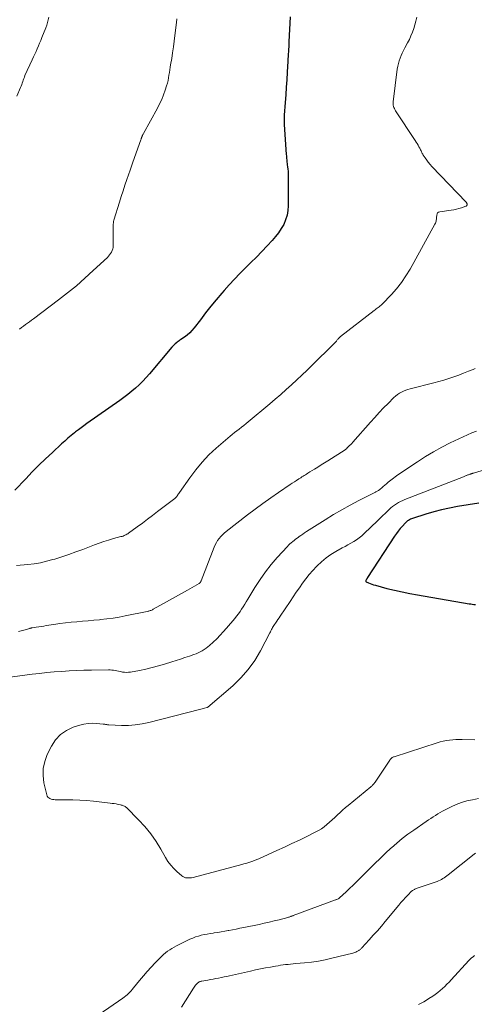
# Model space of a CAD drawing. Units: feet. Extents: x 2025000 to 2029699, y 520000 to 525000.
# Drawn here: x 2027508 to 2027622, y 520957 to 521203 of the extents above; entities that cross this region are included whole.
import ezdxf

# ---------------------------------------------------------------- set-up
doc = ezdxf.new("R2010")
doc.units = ezdxf.units.FT
doc.header["$LTSCALE"] = 100
doc.header["$MEASUREMENT"] = 0
doc.layers.add('CONTOUR INDEX', color=32, linetype='Continuous', lineweight=25)
doc.layers.add('CONTOUR INTERMEDIATE', color=40, linetype='Continuous', lineweight=15)

msp = doc.modelspace()

# ---------------------------------------------------------------- linework, layer by layer
at = {"layer": 'CONTOUR INDEX', "flags": 128}
for points, elevation in [([(2027575.53, 521204.02), (2027575.24, 521197.76), (2027575.21, 521197.16), (2027575.18, 521196.55), (2027575.15, 521195.95), (2027575.12, 521195.35), (2027575.08, 521194.75), (2027575.05, 521194.15), (2027575.01, 521193.55), (2027574.98, 521192.95), (2027574.8, 521190.2), (2027574.68, 521188.31), (2027574.56, 521186.43), (2027574.43, 521184.55), (2027574.31, 521182.67), (2027574.09, 521179.49), (2027574.08, 521179.2), (2027574.06, 521178.91), (2027574.06, 521178.61), (2027574.05, 521178.32), (2027574.05, 521178.03), (2027574.06, 521177.73), (2027574.07, 521177.44), (2027574.08, 521177.15), (2027574.58, 521169.63), (2027574.6, 521169.31), (2027574.63, 521168.99), (2027574.65, 521168.67), (2027574.68, 521168.35), (2027574.71, 521168.04), (2027574.75, 521167.72), (2027574.79, 521167.41), (2027574.84, 521167.09), (2027574.92, 521166.58), (2027574.99, 521166.01), (2027575.05, 521165.44), (2027575.08, 521164.87), (2027575.09, 521164.3), (2027575.08, 521156.84), (2027574.99, 521155.63), (2027574.78, 521154.44), (2027574.41, 521153.3), (2027573.93, 521152.18), (2027573.32, 521151.12), (2027572.65, 521150.09), (2027571.9, 521149.12), (2027571.09, 521148.19), (2027569.79, 521146.81), (2027568.45, 521145.41), (2027567.1, 521144.02), (2027565.73, 521142.64), (2027564.36, 521141.28), (2027562.99, 521139.91), (2027561.64, 521138.52), (2027560.33, 521137.09), (2027559.04, 521135.65), (2027558.45, 521134.97), (2027557.07, 521133.35), (2027555.71, 521131.71), (2027554.39, 521130.04), (2027553.09, 521128.35), (2027551.53, 521126.29), (2027551, 521125.65), (2027550.43, 521125.05), (2027549.8, 521124.51), (2027549.14, 521124), (2027548.23, 521123.38), (2027547.99, 521123.22), (2027547.76, 521123.05), (2027547.53, 521122.88), (2027547.3, 521122.71), (2027547.12, 521122.57), (2027546.81, 521122.32), (2027546.52, 521122.06), (2027546.24, 521121.78), (2027545.97, 521121.48), (2027540.37, 521114.81), (2027539.55, 521113.88), (2027538.7, 521112.97), (2027537.81, 521112.11), (2027536.89, 521111.27), (2027535.94, 521110.47), (2027534.97, 521109.68), (2027533.98, 521108.93), (2027532.97, 521108.2), (2027524.67, 521102.37), (2027523.97, 521101.86), (2027523.27, 521101.35), (2027522.58, 521100.83), (2027521.9, 521100.3), (2027521.6, 521100.06), (2027520.78, 521099.4), (2027519.97, 521098.73), (2027519.18, 521098.03), (2027518.4, 521097.33), (2027516.09, 521095.19), (2027514.38, 521093.59), (2027512.7, 521091.96), (2027511.05, 521090.3), (2027509.41, 521088.61), (2027506.67, 521085.73)], 960), ([(2027622.76, 521082.48), (2027617.43, 521081.64), (2027615.42, 521081.28), (2027613.43, 521080.86), (2027611.46, 521080.34), (2027609.5, 521079.76), (2027606.14, 521078.68), (2027605.88, 521078.59), (2027605.63, 521078.48), (2027605.38, 521078.35), (2027605.14, 521078.21), (2027604.91, 521078.05), (2027604.69, 521077.88), (2027604.49, 521077.7), (2027604.3, 521077.5), (2027603.61, 521076.74), (2027603.09, 521076.14), (2027602.59, 521075.52), (2027602.13, 521074.89), (2027601.68, 521074.23), (2027594.92, 521063.91), (2027594.87, 521063.83), (2027594.82, 521063.76), (2027594.77, 521063.68), (2027594.72, 521063.61), (2027594.66, 521063.53), (2027594.61, 521063.46), (2027594.57, 521063.38), (2027594.52, 521063.3), (2027594.47, 521063.21), (2027594.45, 521063.1), (2027594.46, 521063), (2027594.51, 521062.91), (2027594.6, 521062.84), (2027595.16, 521062.58), (2027595.58, 521062.4), (2027596, 521062.24), (2027596.43, 521062.09), (2027596.86, 521061.97), (2027599.76, 521061.21), (2027601.66, 521060.74), (2027603.56, 521060.3), (2027605.47, 521059.92), (2027607.39, 521059.57), (2027620.33, 521057.37), (2027620.72, 521057.31), (2027621.1, 521057.25), (2027621.49, 521057.21), (2027621.88, 521057.18)], 940)]:
    msp.add_lwpolyline(points, dxfattribs=dict(at, elevation=elevation))
at = {"layer": 'CONTOUR INTERMEDIATE', "flags": 128}
for points, elevation in [([(2027607.22, 521203.95), (2027606.99, 521203), (2027606.73, 521202.05), (2027606.45, 521201.12), (2027606.13, 521200.19), (2027605.77, 521199.29), (2027605.36, 521198.4), (2027604.92, 521197.53), (2027604.23, 521196.27), (2027603.91, 521195.64), (2027603.6, 521195.01), (2027603.31, 521194.37), (2027603.04, 521193.72), (2027602.81, 521193.05), (2027602.61, 521192.38), (2027602.46, 521191.7), (2027602.35, 521191.01), (2027601.33, 521182.81), (2027601.31, 521182.52), (2027601.31, 521182.23), (2027601.35, 521181.94), (2027601.41, 521181.66), (2027601.5, 521181.38), (2027601.61, 521181.11), (2027601.74, 521180.85), (2027601.89, 521180.59), (2027606.83, 521173.13), (2027607.07, 521172.75), (2027607.31, 521172.37), (2027607.53, 521171.97), (2027607.75, 521171.58), (2027607.96, 521171.2), (2027608.07, 521170.99), (2027608.17, 521170.78), (2027608.28, 521170.56), (2027608.37, 521170.34), (2027608.47, 521170.13), (2027608.58, 521169.91), (2027608.7, 521169.71), (2027608.83, 521169.5), (2027609.31, 521168.78), (2027609.69, 521168.23), (2027610.1, 521167.69), (2027610.53, 521167.18), (2027610.98, 521166.68), (2027619.59, 521157.7), (2027619.64, 521157.63), (2027619.69, 521157.57), (2027619.73, 521157.5), (2027619.77, 521157.42), (2027619.79, 521157.34), (2027619.8, 521157.26), (2027619.8, 521157.18), (2027619.79, 521157.1), (2027619.77, 521157.02), (2027619.73, 521156.91), (2027619.66, 521156.81), (2027619.58, 521156.75), (2027619.47, 521156.69), (2027618.42, 521156.35), (2027617.77, 521156.16), (2027617.12, 521155.99), (2027616.46, 521155.85), (2027615.79, 521155.73), (2027612.96, 521155.31), (2027612.68, 521155.19), (2027612.44, 521155.03), (2027612.3, 521154.78), (2027612.21, 521154.48), (2027612.2, 521154.3), (2027612.18, 521154.04), (2027612.16, 521153.77), (2027612.12, 521153.51), (2027612.08, 521153.24), (2027612.03, 521152.98), (2027611.96, 521152.73), (2027611.86, 521152.48), (2027611.74, 521152.25), (2027605.54, 521140.97), (2027604.51, 521139.28), (2027603.41, 521137.65), (2027602.18, 521136.11), (2027600.86, 521134.63), (2027598.55, 521132.24), (2027598.32, 521132.02), (2027598.08, 521131.8), (2027597.83, 521131.6), (2027597.58, 521131.41), (2027597.32, 521131.22), (2027597.06, 521131.03), (2027596.8, 521130.84), (2027596.55, 521130.64), (2027588.18, 521124.16), (2027588.05, 521124.05), (2027587.92, 521123.93), (2027587.79, 521123.81), (2027587.68, 521123.68), (2027587.56, 521123.55), (2027587.45, 521123.42), (2027587.34, 521123.29), (2027587.23, 521123.15), (2027587.11, 521123.01), (2027586.94, 521122.81), (2027586.76, 521122.61), (2027586.58, 521122.42), (2027586.39, 521122.23), (2027581.08, 521117.01), (2027579.79, 521115.76), (2027578.5, 521114.52), (2027577.19, 521113.3), (2027575.87, 521112.08), (2027574.54, 521110.88), (2027573.2, 521109.69), (2027571.84, 521108.52), (2027570.48, 521107.36), (2027565.07, 521102.84), (2027564.51, 521102.37), (2027563.94, 521101.92), (2027563.36, 521101.47), (2027562.78, 521101.03), (2027562.2, 521100.59), (2027561.63, 521100.15), (2027561.07, 521099.68), (2027560.51, 521099.22), (2027557.06, 521096.24), (2027555.24, 521094.54), (2027553.51, 521092.76), (2027551.92, 521090.85), (2027550.43, 521088.86), (2027547.85, 521085.13), (2027547.72, 521084.94), (2027547.58, 521084.75), (2027547.45, 521084.56), (2027547.31, 521084.37), (2027547.17, 521084.18), (2027547.01, 521084.01), (2027546.84, 521083.85), (2027546.67, 521083.7), (2027542.4, 521080.39), (2027541.14, 521079.42), (2027539.87, 521078.46), (2027538.59, 521077.51), (2027537.31, 521076.57), (2027535.16, 521075.01), (2027534.94, 521074.86), (2027534.72, 521074.72), (2027534.48, 521074.6), (2027534.24, 521074.48), (2027534, 521074.38), (2027533.75, 521074.29), (2027533.5, 521074.21), (2027533.24, 521074.13), (2027531.33, 521073.63), (2027530.13, 521073.29), (2027528.93, 521072.92), (2027527.75, 521072.51), (2027526.58, 521072.08), (2027523.72, 521070.96), (2027521.98, 521070.31), (2027520.23, 521069.68), (2027518.47, 521069.09), (2027516.69, 521068.53), (2027516.18, 521068.38), (2027514.64, 521067.97), (2027513.09, 521067.61), (2027511.52, 521067.35), (2027509.94, 521067.15), (2027507.12, 521066.88)], 956), ([(2027515.17, 521203.97), (2027515.03, 521203.29), (2027514.87, 521202.61), (2027514.66, 521201.95), (2027514.43, 521201.29), (2027513.46, 521198.86), (2027513.18, 521198.16), (2027512.89, 521197.46), (2027512.6, 521196.77), (2027512.3, 521196.08), (2027511.99, 521195.39), (2027511.68, 521194.7), (2027511.37, 521194.02), (2027511.06, 521193.33), (2027509.23, 521189.35), (2027509.08, 521188.99), (2027508.93, 521188.62), (2027508.8, 521188.25), (2027508.68, 521187.87), (2027508.56, 521187.49), (2027508.43, 521187.12), (2027508.29, 521186.75), (2027508.14, 521186.38), (2027507.22, 521184.22)], 968), ([(2027547.22, 521203.57), (2027547.13, 521202.62), (2027546.75, 521199.41), (2027546.57, 521197.96), (2027546.37, 521196.52), (2027546.15, 521195.08), (2027545.92, 521193.64), (2027545.66, 521192.09), (2027545.55, 521191.43), (2027545.45, 521190.77), (2027545.35, 521190.1), (2027545.25, 521189.44), (2027545.14, 521188.78), (2027545.01, 521188.13), (2027544.85, 521187.48), (2027544.66, 521186.84), (2027544.31, 521185.74), (2027543.89, 521184.57), (2027543.43, 521183.42), (2027542.91, 521182.3), (2027542.34, 521181.19), (2027538.84, 521174.87), (2027538.78, 521174.75), (2027538.72, 521174.64), (2027538.67, 521174.53), (2027538.61, 521174.41), (2027538.56, 521174.3), (2027538.51, 521174.18), (2027538.47, 521174.06), (2027538.43, 521173.95), (2027538.41, 521173.9), (2027538.36, 521173.75), (2027538.31, 521173.61), (2027538.26, 521173.47), (2027538.21, 521173.32), (2027536.23, 521167.69), (2027536.15, 521167.44), (2027536.06, 521167.19), (2027535.97, 521166.94), (2027535.89, 521166.69), (2027535.8, 521166.45), (2027535.71, 521166.2), (2027535.63, 521165.95), (2027535.54, 521165.7), (2027534.72, 521163.4), (2027534.24, 521162), (2027533.76, 521160.59), (2027533.31, 521159.18), (2027532.86, 521157.76), (2027531.48, 521153.21), (2027531.39, 521152.88), (2027531.33, 521152.56), (2027531.29, 521152.22), (2027531.28, 521151.89), (2027531.28, 521146.85), (2027531.25, 521146.43), (2027531.18, 521146.03), (2027531.05, 521145.64), (2027530.87, 521145.26), (2027530.65, 521144.9), (2027530.41, 521144.56), (2027530.14, 521144.24), (2027529.84, 521143.94), (2027526.32, 521140.63), (2027524.22, 521138.72), (2027522.08, 521136.85), (2027519.89, 521135.06), (2027517.65, 521133.31), (2027511.39, 521128.57), (2027510.88, 521128.2), (2027510.38, 521127.83), (2027509.86, 521127.48), (2027509.34, 521127.13), (2027508.83, 521126.77), (2027508.33, 521126.4), (2027507.84, 521126.01)], 964), ([(2027621.8, 521116.15), (2027621.32, 521115.94), (2027620.12, 521115.45), (2027618.91, 521114.97), (2027617.7, 521114.51), (2027616.48, 521114.06), (2027615.25, 521113.63), (2027614.01, 521113.23), (2027612.77, 521112.88), (2027611.51, 521112.54), (2027605.56, 521111.06), (2027605, 521110.9), (2027604.44, 521110.71), (2027603.9, 521110.49), (2027603.37, 521110.25), (2027602.87, 521109.96), (2027602.38, 521109.64), (2027601.93, 521109.28), (2027601.5, 521108.89), (2027600.05, 521107.44), (2027598.92, 521106.29), (2027597.8, 521105.12), (2027596.71, 521103.94), (2027595.63, 521102.74), (2027591.19, 521097.73), (2027590.94, 521097.45), (2027590.69, 521097.18), (2027590.43, 521096.91), (2027590.17, 521096.64), (2027589.75, 521096.22), (2027589.7, 521096.17), (2027589.65, 521096.12), (2027589.59, 521096.07), (2027589.53, 521096.02), (2027589.47, 521095.98), (2027589.41, 521095.93), (2027589.35, 521095.89), (2027589.29, 521095.85), (2027584.94, 521093.1), (2027584.11, 521092.58), (2027583.27, 521092.05), (2027582.44, 521091.53), (2027581.6, 521091.01), (2027580.51, 521090.33), (2027580.22, 521090.15), (2027579.93, 521089.97), (2027579.64, 521089.78), (2027579.36, 521089.6), (2027579.07, 521089.42), (2027578.78, 521089.24), (2027578.49, 521089.06), (2027578.21, 521088.87), (2027577.7, 521088.55), (2027577.16, 521088.2), (2027576.62, 521087.85), (2027576.08, 521087.49), (2027575.55, 521087.13), (2027572.65, 521085.17), (2027570.68, 521083.81), (2027568.73, 521082.42), (2027566.8, 521081), (2027564.89, 521079.56), (2027559.54, 521075.43), (2027559.06, 521075.03), (2027558.61, 521074.61), (2027558.18, 521074.16), (2027557.78, 521073.68), (2027557.42, 521073.18), (2027557.09, 521072.65), (2027556.81, 521072.1), (2027556.56, 521071.54), (2027553.29, 521063.12), (2027553.25, 521063.04), (2027553.22, 521062.96), (2027553.19, 521062.88), (2027553.15, 521062.81), (2027553.13, 521062.77), (2027553.1, 521062.72), (2027553.06, 521062.66), (2027553.02, 521062.61), (2027552.98, 521062.57), (2027552.93, 521062.52), (2027552.88, 521062.48), (2027552.83, 521062.45), (2027552.78, 521062.42), (2027549.87, 521060.78), (2027548.38, 521059.94), (2027546.89, 521059.1), (2027545.4, 521058.27), (2027543.91, 521057.44), (2027541.27, 521055.97), (2027541.1, 521055.88), (2027540.92, 521055.79), (2027540.74, 521055.71), (2027540.57, 521055.64), (2027540.38, 521055.58), (2027540.2, 521055.52), (2027540.01, 521055.47), (2027539.82, 521055.43), (2027534.33, 521054.31), (2027532.79, 521054.03), (2027531.26, 521053.77), (2027529.71, 521053.56), (2027528.16, 521053.39), (2027527.91, 521053.36), (2027526.48, 521053.23), (2027525.05, 521053.1), (2027523.62, 521052.97), (2027522.19, 521052.86), (2027520.76, 521052.73), (2027519.33, 521052.58), (2027517.91, 521052.4), (2027516.49, 521052.19), (2027514.53, 521051.89), (2027513.91, 521051.8), (2027513.3, 521051.7), (2027512.68, 521051.6), (2027512.06, 521051.51), (2027510.99, 521051.34), (2027510.91, 521051.32), (2027510.83, 521051.31), (2027510.75, 521051.29), (2027510.67, 521051.27), (2027510.58, 521051.26), (2027510.5, 521051.23), (2027510.42, 521051.21), (2027510.34, 521051.19), (2027509.87, 521051.04), (2027509.56, 521050.94), (2027509.24, 521050.84), (2027508.92, 521050.76), (2027508.6, 521050.68), (2027508.26, 521050.59), (2027507.93, 521050.52), (2027507.6, 521050.44)], 952), ([(2027622.11, 521100.51), (2027621, 521100.05), (2027619.89, 521099.58), (2027618.79, 521099.09), (2027617.7, 521098.58), (2027615.59, 521097.57), (2027613.48, 521096.5), (2027611.4, 521095.37), (2027609.38, 521094.14), (2027607.39, 521092.86), (2027602.49, 521089.55), (2027602.13, 521089.3), (2027601.77, 521089.05), (2027601.42, 521088.79), (2027601.07, 521088.53), (2027600.72, 521088.26), (2027600.38, 521087.99), (2027600.05, 521087.71), (2027599.71, 521087.43), (2027599.16, 521086.94), (2027598.91, 521086.72), (2027598.65, 521086.5), (2027598.4, 521086.28), (2027598.14, 521086.06), (2027597.89, 521085.85), (2027597.75, 521085.74), (2027597.62, 521085.64), (2027597.47, 521085.55), (2027597.32, 521085.47), (2027597.17, 521085.4), (2027597.01, 521085.32), (2027596.86, 521085.24), (2027596.71, 521085.17), (2027592.69, 521083.14), (2027590.55, 521082.02), (2027588.44, 521080.86), (2027586.36, 521079.63), (2027584.3, 521078.37), (2027579.64, 521075.39), (2027579.17, 521075.09), (2027578.71, 521074.78), (2027578.25, 521074.46), (2027577.8, 521074.14), (2027577.64, 521074.03), (2027577.27, 521073.76), (2027576.9, 521073.48), (2027576.54, 521073.2), (2027576.18, 521072.91), (2027575.84, 521072.62), (2027575.5, 521072.31), (2027575.17, 521071.99), (2027574.85, 521071.66), (2027572.32, 521068.89), (2027570.8, 521067.13), (2027569.35, 521065.31), (2027568.01, 521063.41), (2027566.75, 521061.46), (2027564.95, 521058.49), (2027564.57, 521057.86), (2027564.19, 521057.25), (2027563.8, 521056.63), (2027563.41, 521056.01), (2027563.01, 521055.41), (2027562.59, 521054.82), (2027562.14, 521054.24), (2027561.69, 521053.68), (2027559.62, 521051.25), (2027558.83, 521050.35), (2027558.02, 521049.47), (2027557.18, 521048.62), (2027556.31, 521047.79), (2027555.4, 521046.94), (2027554.96, 521046.57), (2027554.52, 521046.22), (2027554.04, 521045.9), (2027553.56, 521045.61), (2027553.05, 521045.34), (2027552.54, 521045.1), (2027552.01, 521044.88), (2027551.48, 521044.67), (2027550.35, 521044.28), (2027549.25, 521043.9), (2027548.14, 521043.53), (2027547.03, 521043.17), (2027545.92, 521042.82), (2027544.15, 521042.26), (2027542.59, 521041.81), (2027541.02, 521041.39), (2027539.43, 521041.03), (2027537.84, 521040.71), (2027535.65, 521040.3), (2027535.14, 521040.24), (2027534.63, 521040.21), (2027534.12, 521040.23), (2027533.61, 521040.3), (2027533.41, 521040.33), (2027533, 521040.41), (2027532.59, 521040.49), (2027532.18, 521040.57), (2027531.77, 521040.66), (2027531.36, 521040.74), (2027530.95, 521040.8), (2027530.53, 521040.83), (2027530.12, 521040.84), (2027525.86, 521040.79), (2027523.99, 521040.75), (2027522.13, 521040.68), (2027520.27, 521040.59), (2027518.41, 521040.47), (2027516.55, 521040.31), (2027514.69, 521040.14), (2027512.84, 521039.94), (2027510.99, 521039.73), (2027502.95, 521038.71)], 948), ([(2027629.35, 521092.42), (2027621.4, 521090.01), (2027621.27, 521089.97), (2027621.14, 521089.93), (2027621, 521089.89), (2027620.87, 521089.86), (2027620.74, 521089.82), (2027620.61, 521089.79), (2027620.48, 521089.74), (2027620.35, 521089.7), (2027620.29, 521089.67), (2027620.13, 521089.61), (2027619.97, 521089.55), (2027619.81, 521089.49), (2027619.65, 521089.42), (2027619.6, 521089.4), (2027619.42, 521089.32), (2027619.23, 521089.25), (2027619.05, 521089.18), (2027618.86, 521089.1), (2027604.23, 521083.43), (2027603.69, 521083.2), (2027603.16, 521082.95), (2027602.64, 521082.67), (2027602.14, 521082.37), (2027601.65, 521082.04), (2027601.18, 521081.69), (2027600.73, 521081.31), (2027600.3, 521080.92), (2027597.75, 521078.45), (2027596.94, 521077.67), (2027596.13, 521076.88), (2027595.32, 521076.1), (2027594.5, 521075.32), (2027594.06, 521074.89), (2027593.45, 521074.35), (2027592.81, 521073.83), (2027592.14, 521073.37), (2027591.44, 521072.93), (2027590.73, 521072.52), (2027590.01, 521072.12), (2027589.29, 521071.71), (2027588.57, 521071.31), (2027586.99, 521070.42), (2027585.73, 521069.64), (2027584.52, 521068.8), (2027583.38, 521067.86), (2027582.3, 521066.85), (2027582.13, 521066.68), (2027581.19, 521065.68), (2027580.29, 521064.66), (2027579.45, 521063.58), (2027578.64, 521062.48), (2027577.86, 521061.35), (2027577.08, 521060.22), (2027576.31, 521059.09), (2027575.55, 521057.95), (2027573.09, 521054.28), (2027572.8, 521053.84), (2027572.5, 521053.4), (2027572.2, 521052.97), (2027571.9, 521052.53), (2027571.63, 521052.14), (2027571.46, 521051.9), (2027571.31, 521051.65), (2027571.16, 521051.4), (2027571.01, 521051.14), (2027570.87, 521050.89), (2027570.73, 521050.63), (2027570.6, 521050.37), (2027570.46, 521050.11), (2027568.12, 521045.6), (2027566.68, 521043.19), (2027565.07, 521040.91), (2027563.22, 521038.83), (2027561.2, 521036.88), (2027554.93, 521031.52), (2027554.91, 521031.5), (2027554.9, 521031.49), (2027554.88, 521031.48), (2027554.86, 521031.47), (2027554.79, 521031.44), (2027554.77, 521031.43), (2027554.75, 521031.42), (2027554.73, 521031.42), (2027554.71, 521031.41), (2027554.14, 521031.26), (2027553.83, 521031.18), (2027553.52, 521031.1), (2027553.22, 521031.02), (2027552.91, 521030.94), (2027540.24, 521027.69), (2027538.54, 521027.33), (2027536.83, 521027.08), (2027535.11, 521026.97), (2027533.37, 521026.97), (2027530.24, 521027.11), (2027530.06, 521027.12), (2027529.89, 521027.14), (2027529.71, 521027.16), (2027529.53, 521027.19), (2027529.36, 521027.22), (2027529.18, 521027.24), (2027529, 521027.27), (2027528.82, 521027.29), (2027527.08, 521027.47), (2027526.04, 521027.51), (2027525.01, 521027.46), (2027523.99, 521027.29), (2027522.98, 521027.03), (2027521.27, 521026.48), (2027519.58, 521025.69), (2027518.08, 521024.67), (2027516.87, 521023.33), (2027515.84, 521021.77), (2027514.81, 521019.67), (2027514.18, 521017.96), (2027513.79, 521016.21), (2027513.77, 521014.42), (2027513.99, 521012.6), (2027514.68, 521009.59), (2027514.79, 521009.29), (2027514.96, 521009.03), (2027515.19, 521008.82), (2027515.46, 521008.65), (2027515.78, 521008.54), (2027516.11, 521008.45), (2027516.44, 521008.4), (2027516.78, 521008.38), (2027519.52, 521008.37), (2027521.23, 521008.34), (2027522.94, 521008.27), (2027524.65, 521008.15), (2027526.35, 521007.99), (2027530.51, 521007.54), (2027531.01, 521007.47), (2027531.52, 521007.4), (2027532.02, 521007.32), (2027532.52, 521007.22), (2027533.12, 521007.1), (2027533.32, 521007.05), (2027533.52, 521007), (2027533.71, 521006.94), (2027533.91, 521006.87), (2027534.09, 521006.78), (2027534.27, 521006.68), (2027534.43, 521006.56), (2027534.59, 521006.43), (2027537.66, 521003.37), (2027539.24, 521001.66), (2027540.71, 520999.88), (2027542.03, 520997.98), (2027543.24, 520995.99), (2027544.4, 520993.92), (2027545, 520992.96), (2027545.67, 520992.04), (2027546.43, 520991.2), (2027547.25, 520990.41), (2027548.42, 520989.4), (2027548.72, 520989.19), (2027549.04, 520989.01), (2027549.39, 520988.9), (2027549.76, 520988.83), (2027550.13, 520988.82), (2027550.51, 520988.83), (2027550.88, 520988.89), (2027551.26, 520988.96), (2027563.46, 520992.21), (2027563.96, 520992.34), (2027564.45, 520992.48), (2027564.94, 520992.62), (2027565.43, 520992.77), (2027565.96, 520992.94), (2027566.18, 520993.01), (2027566.4, 520993.08), (2027566.61, 520993.16), (2027566.83, 520993.25), (2027567.04, 520993.34), (2027567.25, 520993.43), (2027567.46, 520993.53), (2027567.68, 520993.62), (2027572.23, 520995.67), (2027574.11, 520996.53), (2027575.98, 520997.4), (2027577.85, 520998.3), (2027579.7, 520999.2), (2027581.84, 521000.26), (2027582.6, 521000.68), (2027583.35, 521001.13), (2027584.06, 521001.64), (2027584.74, 521002.18), (2027585.4, 521002.76), (2027586.05, 521003.35), (2027586.7, 521003.94), (2027587.33, 521004.55), (2027587.37, 521004.58), (2027588.02, 521005.2), (2027588.68, 521005.81), (2027589.36, 521006.4), (2027590.06, 521006.98), (2027595.72, 521011.61), (2027595.87, 521011.74), (2027596.02, 521011.87), (2027596.16, 521012.01), (2027596.3, 521012.16), (2027596.43, 521012.31), (2027596.55, 521012.46), (2027596.67, 521012.62), (2027596.78, 521012.79), (2027600.44, 521018.28), (2027600.54, 521018.43), (2027600.66, 521018.56), (2027600.78, 521018.69), (2027600.92, 521018.81), (2027601.06, 521018.91), (2027601.22, 521019), (2027601.38, 521019.08), (2027601.54, 521019.14), (2027612.32, 521022.63), (2027613.09, 521022.85), (2027613.85, 521023.04), (2027614.63, 521023.18), (2027615.42, 521023.29), (2027616.21, 521023.36), (2027617, 521023.41), (2027617.8, 521023.43), (2027618.59, 521023.43), (2027621.71, 521023.38)], 944), ([(2027522.94, 520951.36), (2027533.69, 520958.77), (2027534.06, 520959.05), (2027534.43, 520959.33), (2027534.77, 520959.64), (2027535.11, 520959.96), (2027535.43, 520960.29), (2027535.75, 520960.63), (2027536.06, 520960.98), (2027536.36, 520961.33), (2027537.89, 520963.2), (2027538.84, 520964.33), (2027539.81, 520965.44), (2027540.8, 520966.53), (2027541.81, 520967.6), (2027542.95, 520968.78), (2027543.41, 520969.24), (2027543.89, 520969.68), (2027544.39, 520970.1), (2027544.91, 520970.5), (2027545.45, 520970.88), (2027546, 520971.23), (2027546.57, 520971.55), (2027547.15, 520971.86), (2027550.47, 520973.49), (2027551.17, 520973.8), (2027551.87, 520974.08), (2027552.6, 520974.31), (2027553.33, 520974.51), (2027554.08, 520974.67), (2027554.82, 520974.82), (2027555.58, 520974.95), (2027556.33, 520975.07), (2027556.57, 520975.1), (2027557.45, 520975.23), (2027558.32, 520975.37), (2027559.19, 520975.52), (2027560.06, 520975.68), (2027560.2, 520975.71), (2027561.13, 520975.89), (2027562.07, 520976.07), (2027563, 520976.25), (2027563.94, 520976.44), (2027567.8, 520977.22), (2027569.07, 520977.49), (2027570.33, 520977.78), (2027571.59, 520978.08), (2027572.84, 520978.4), (2027575, 520978.97), (2027575.17, 520979.02), (2027575.34, 520979.07), (2027575.51, 520979.12), (2027575.68, 520979.18), (2027575.84, 520979.24), (2027576.01, 520979.3), (2027576.18, 520979.36), (2027576.34, 520979.42), (2027586.87, 520983.33), (2027587, 520983.38), (2027587.13, 520983.43), (2027587.25, 520983.48), (2027587.38, 520983.54), (2027587.52, 520983.6), (2027587.57, 520983.63), (2027587.63, 520983.65), (2027587.68, 520983.69), (2027587.73, 520983.72), (2027587.77, 520983.75), (2027587.82, 520983.79), (2027587.87, 520983.83), (2027587.91, 520983.87), (2027589.56, 520985.4), (2027590.42, 520986.21), (2027591.28, 520987.03), (2027592.13, 520987.86), (2027592.97, 520988.69), (2027595.4, 520991.12), (2027596.72, 520992.42), (2027598.05, 520993.72), (2027599.4, 520994.99), (2027600.76, 520996.25), (2027600.87, 520996.35), (2027602.21, 520997.53), (2027603.58, 520998.67), (2027604.99, 520999.74), (2027606.44, 521000.78), (2027609.57, 521002.93), (2027610.15, 521003.32), (2027610.73, 521003.71), (2027611.31, 521004.1), (2027611.89, 521004.48), (2027612.48, 521004.86), (2027613.07, 521005.21), (2027613.68, 521005.55), (2027614.3, 521005.87), (2027615.79, 521006.6), (2027617.08, 521007.18), (2027618.39, 521007.68), (2027619.75, 521008.07), (2027621.12, 521008.38), (2027622.66, 521008.67)], 948), ([(2027548.34, 520956.5), (2027551.37, 520961.29), (2027551.53, 520961.54), (2027551.7, 520961.77), (2027551.88, 520962.01), (2027552.07, 520962.23), (2027552.22, 520962.4), (2027552.35, 520962.53), (2027552.48, 520962.64), (2027552.63, 520962.74), (2027552.79, 520962.83), (2027552.95, 520962.91), (2027553.12, 520962.97), (2027553.29, 520963.02), (2027553.47, 520963.06), (2027554.93, 520963.31), (2027555.61, 520963.43), (2027556.3, 520963.56), (2027556.98, 520963.69), (2027557.66, 520963.82), (2027558.34, 520963.95), (2027559.03, 520964.09), (2027559.71, 520964.24), (2027560.39, 520964.39), (2027565.64, 520965.56), (2027566.89, 520965.83), (2027568.14, 520966.09), (2027569.39, 520966.33), (2027570.64, 520966.57), (2027571.91, 520966.8), (2027572.54, 520966.9), (2027573.16, 520967), (2027573.79, 520967.09), (2027574.41, 520967.16), (2027575.04, 520967.23), (2027575.67, 520967.3), (2027576.3, 520967.36), (2027576.93, 520967.42), (2027579.15, 520967.62), (2027580.88, 520967.81), (2027582.6, 520968.06), (2027584.31, 520968.39), (2027586.01, 520968.77), (2027591.22, 520970.05), (2027591.47, 520970.13), (2027591.73, 520970.21), (2027591.98, 520970.31), (2027592.22, 520970.42), (2027592.39, 520970.5), (2027592.54, 520970.59), (2027592.69, 520970.67), (2027592.84, 520970.77), (2027592.97, 520970.88), (2027593.11, 520970.99), (2027593.24, 520971.1), (2027593.36, 520971.22), (2027593.48, 520971.35), (2027595.32, 520973.35), (2027596.35, 520974.49), (2027597.37, 520975.64), (2027598.37, 520976.8), (2027599.35, 520977.97), (2027602.71, 520982.04), (2027603.26, 520982.68), (2027603.81, 520983.31), (2027604.39, 520983.93), (2027604.98, 520984.53), (2027605.93, 520985.49), (2027606.05, 520985.6), (2027606.18, 520985.71), (2027606.32, 520985.8), (2027606.46, 520985.89), (2027606.61, 520985.97), (2027606.77, 520986.04), (2027606.92, 520986.1), (2027607.08, 520986.16), (2027612.29, 520987.98), (2027612.67, 520988.13), (2027613.04, 520988.29), (2027613.4, 520988.47), (2027613.76, 520988.66), (2027614.1, 520988.87), (2027614.44, 520989.1), (2027614.77, 520989.34), (2027615.09, 520989.58), (2027621.54, 520994.77), (2027621.86, 520995.02)], 952), ([(2027607.68, 520957.21), (2027608.34, 520957.55), (2027608.99, 520957.9), (2027609.62, 520958.28), (2027610.25, 520958.67), (2027611.19, 520959.28), (2027611.83, 520959.72), (2027612.46, 520960.18), (2027613.06, 520960.67), (2027613.64, 520961.18), (2027614.21, 520961.71), (2027614.77, 520962.25), (2027615.31, 520962.81), (2027615.84, 520963.38), (2027620.26, 520968.18), (2027620.59, 520968.52), (2027620.94, 520968.85), (2027621.3, 520969.15), (2027621.68, 520969.44)], 956)]:
    msp.add_lwpolyline(points, dxfattribs=dict(at, elevation=elevation))

doc.saveas('drawing.dxf')
